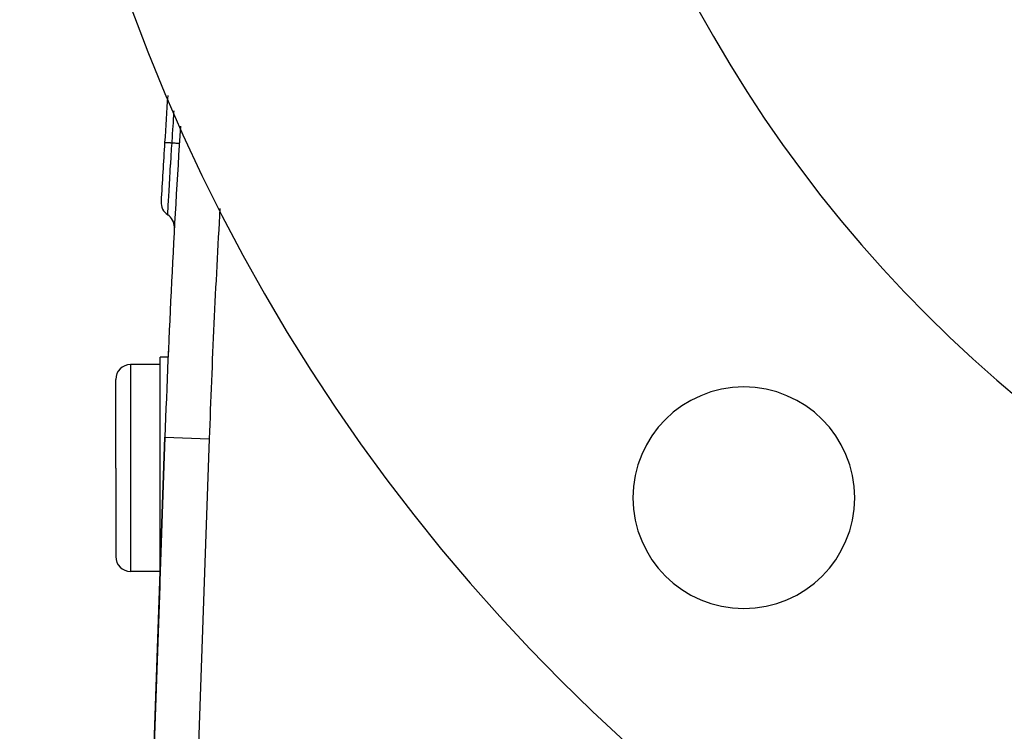
# Model space of a CAD drawing. Extents: x 24 to 1347, y -773 to 283.
# Drawn here: x 420 to 486, y -329 to -281 of the extents above; entities that cross this region are included whole.
import ezdxf

# ---------------------------------------------------------------- set-up
doc = ezdxf.new("R2010")
doc.units = 0
doc.linetypes.add('DASHED', pattern=[11.05, 8.7, -2.35])
doc.layers.get('0').update_dxf_attribs({"linetype": 'CONTINUOUS'})
doc.layers.add('NEVIDI', color=4, linetype='DASHED')

msp = doc.modelspace()

# ---------------------------------------------------------------- linework, layer by layer
at = {"color": 2}
for p, q in [((429.557224, -303.904155), (429, -303.904155)), ((429, -311.404155), (429, -303.904155)), ((429, -304.404155), (427, -304.404155)), ((426, -311.404155), (426, -305.404155)), ((426, -311.404155), (426, -305.404155)), ((429.325061, -309.323132), (427.965511, -348.255534)), ((427.965511, -348.255534), (429.325061, -309.323132)), ((426, -311.404155), (426, -317.404155)), ((426, -311.404155), (426, -317.404155)), ((429, -318.658023), (429, -311.404155)), ((429, -318.404155), (427, -318.404155)), ((429.010199, -318.904155), (429.008491, -318.904155)), ((429.012258, -318.904155), (429.010702, -318.904155)), ((429.624274, -318.904155), (429.623105, -318.904155)), ((428.973023, -319.404155), (427.964841, -348.274726)), ((428.973023, -319.404155), (427.964841, -348.274726))]:
    msp.add_line(p, q, dxfattribs=at)
for centre, radius, start, end in [((544.5, -237.404155), 125, 180, 360), ((544.5, -237.404155), 90, 180, 360), ((1128.898639, -333.752779), 701, 176.109259, 176.370528), ((1128.898639, -333.752779), 700, 176.273437, 178), ((1128.898639, -333.752779), 701, 176.370548, 176.697082), ((430.061421, -293.422374), 1, 176.69706, 236.767944), ((428.965358, -295.095289), 1, 0, 56.767944), ((428.965358, -295.095289), 1, 356.838752, 360), ((1128.898639, -333.752779), 700, 177.515142, 177.556116), ((427, -305.404155), 1, 90, 180), ((468.486021, -313.418134), 7.5, 0, 180), ((468.486021, -313.418134), 7.5, 180, 360), ((427, -317.404155), 1, 180, 270)]:
    msp.add_arc(centre, radius, start, end, dxfattribs=at)
at = {"layer": 'NEVIDI', "color": 7, "linetype": 'CONTINUOUS'}
for p, q in [((429.905605, -287.82986), (429.929037, -287.474882)), ((429.929037, -287.474882), (429.929308, -287.470788)), ((429.929308, -287.470788), (429.931732, -287.434234)), ((429.931732, -287.434234), (429.936763, -287.358457)), ((429.936763, -287.358457), (429.945999, -287.220036)), ((429.867112, -288.419086), (429.873382, -288.322571)), ((429.873382, -288.322571), (429.897149, -287.958637)), ((429.897149, -287.958637), (429.897367, -287.955315)), ((429.897367, -287.955315), (429.899931, -287.916233)), ((429.899931, -287.916233), (429.905605, -287.82986)), ((429.808192, -289.33661), (429.831185, -288.976259)), ((429.831248, -288.97527), (429.834021, -288.932022)), ((429.834021, -288.932022), (429.840725, -288.827617)), ((429.840725, -288.827617), (429.864255, -288.463138)), ((429.864255, -288.463138), (429.864399, -288.460923)), ((429.864399, -288.460923), (429.867112, -288.419086)), ((429.309965, -289.377342), (429.304672, -289.377011)), ((429.312163, -289.37748), (429.309965, -289.377342)), ((429.315051, -289.377663), (429.312503, -289.377502)), ((429.33349, -289.378831), (429.315051, -289.377663)), ((429.337541, -289.379088), (429.33349, -289.378831)), ((429.339016, -289.379181), (429.337541, -289.379088)), ((429.343298, -289.379453), (429.339016, -289.379181)), ((429.375354, -289.381486), (429.343298, -289.379453)), ((429.380316, -289.3818), (429.375354, -289.381486)), ((429.383788, -289.382021), (429.380316, -289.3818)), ((429.388892, -289.382344), (429.383788, -289.382021)), ((429.434736, -289.385252), (429.388892, -289.382344)), ((429.43983, -289.385575), (429.434736, -289.385252)), ((429.445918, -289.385962), (429.43983, -289.385575)), ((429.45098, -289.386283), (429.445918, -289.385962)), ((429.51055, -289.390061), (429.45098, -289.386283)), ((429.51498, -289.390342), (429.51055, -289.390061)), ((429.524254, -289.390931), (429.51498, -289.390342)), ((429.528462, -289.391197), (429.524254, -289.390931)), ((429.601296, -289.395817), (429.528462, -289.391197)), ((429.604156, -289.395999), (429.601296, -289.395817)), ((429.617165, -289.396824), (429.604156, -289.395999)), ((429.619795, -289.396991), (429.617165, -289.396824)), ((429.705333, -289.402417), (429.619795, -289.396991)), ((429.723194, -289.403549), (429.706139, -289.402468)), ((429.80362, -289.408651), (429.723614, -289.403576)), ((429.780284, -289.778117), (429.803619, -289.408648)), ((429.803618, -289.408653), (429.808192, -289.33661)), ((429.812225, -289.409199), (429.803618, -289.408653)), ((429.887926, -289.414001), (429.812225, -289.409199)), ((429.905209, -289.415098), (429.887926, -289.414001)), ((429.922415, -289.416189), (429.905209, -289.415098)), ((429.990813, -289.420527), (429.922415, -289.416189)), ((430.006236, -289.421505), (429.990813, -289.420527)), ((430.021412, -289.422467), (430.006236, -289.421505)), ((430.081263, -289.426263), (430.021412, -289.422467)), ((430.094549, -289.427105), (430.081263, -289.426263)), ((430.107574, -289.427931), (430.094549, -289.427105)), ((430.157969, -289.431127), (430.107574, -289.427931)), ((430.16891, -289.431821), (430.157969, -289.431127)), ((430.179445, -289.432489), (430.16891, -289.431821)), ((430.219334, -289.43502), (430.179445, -289.432489)), ((430.227777, -289.435556), (430.219334, -289.43502)), ((430.235711, -289.43606), (430.227777, -289.435556)), ((430.264391, -289.437881), (430.235711, -289.43606)), ((430.27008, -289.438242), (430.264391, -289.437881)), ((430.275289, -289.438573), (430.27008, -289.438242)), ((430.292286, -289.439652), (430.275289, -289.438573)), ((430.295166, -289.439835), (430.292286, -289.439652)), ((430.29755, -289.439986), (430.295166, -289.439835)), ((430.302565, -289.440302), (430.29755, -289.439986)), ((429.717045, -290.79594), (429.743886, -290.360917)), ((429.743886, -290.360917), (429.744126, -290.357039)), ((429.744126, -290.357039), (429.746624, -290.316792)), ((429.746624, -290.316792), (429.748258, -290.290488)), ((429.748258, -290.290488), (429.776047, -289.845557)), ((429.776047, -289.845557), (429.778845, -289.80102)), ((429.778845, -289.80102), (429.780284, -289.778117)), ((429.687071, -291.287091), (429.712788, -290.865362)), ((429.712788, -290.865362), (429.713052, -290.861055)), ((429.713052, -290.861055), (429.715403, -290.82271)), ((429.715403, -290.82271), (429.717045, -290.79594)), ((429.658923, -291.753739), (429.683287, -291.349485)), ((429.683315, -291.349029), (429.685777, -291.308406)), ((429.685777, -291.308406), (429.687071, -291.287091)), ((429.608457, -292.604658), (429.629368, -292.249976)), ((429.629368, -292.249976), (429.629463, -292.248364)), ((429.629463, -292.248364), (429.631523, -292.213582)), ((429.631523, -292.213582), (429.632679, -292.194074)), ((429.632679, -292.194074), (429.655407, -291.812428)), ((429.655446, -291.811782), (429.657774, -291.772907)), ((429.657774, -291.772907), (429.658923, -291.753739)), ((429.567663, -293.305175), (429.584168, -293.0199)), ((429.584168, -293.0199), (429.584302, -293.017591)), ((429.584302, -293.017591), (429.586047, -292.987619)), ((429.586047, -292.987619), (429.58675, -292.975547)), ((429.58675, -292.975547), (429.60554, -292.654337)), ((429.60554, -292.654337), (429.60567, -292.652113)), ((429.60567, -292.652113), (429.607615, -292.618988)), ((429.607615, -292.618988), (429.608457, -292.604658)), ((429.537614, -293.830448), (429.549303, -293.625642)), ((429.549303, -293.625642), (429.549395, -293.624043)), ((429.549395, -293.624043), (429.55065, -293.602081)), ((429.55065, -293.602081), (429.551169, -293.592994)), ((429.551169, -293.592994), (429.565401, -293.344505)), ((429.565418, -293.344212), (429.566916, -293.31817)), ((429.566916, -293.31817), (429.567663, -293.305175)), ((429.513389, -294.258831), (429.514472, -294.239603)), ((429.51449, -294.239271), (429.514727, -294.235068)), ((429.514727, -294.235068), (429.514822, -294.233374)), ((429.514822, -294.233374), (429.518614, -294.165768)), ((429.51863, -294.165476), (429.519128, -294.156582)), ((429.519128, -294.156582), (429.519348, -294.152662)), ((429.519348, -294.152662), (429.525845, -294.037388)), ((429.525849, -294.037314), (429.526616, -294.023774)), ((429.526616, -294.023774), (429.526983, -294.017315)), ((429.526983, -294.017315), (429.536114, -293.856762)), ((429.536114, -293.856762), (429.536198, -293.855284)), ((429.536198, -293.855284), (429.53722, -293.837356)), ((429.53722, -293.837356), (429.537614, -293.830448)), ((427, -304.404155), (427, -311.404155)), ((429.325061, -309.323132), (432.323233, -309.42783)), ((432.323233, -309.42783), (431.101749, -344.406554)), ((427, -311.404155), (427, -318.404155))]:
    msp.add_line(p, q, dxfattribs=at)
msp.add_arc((1128.898639, -333.752779), 697, 176.716117, 178, dxfattribs=at)

doc.saveas('drawing.dxf')
